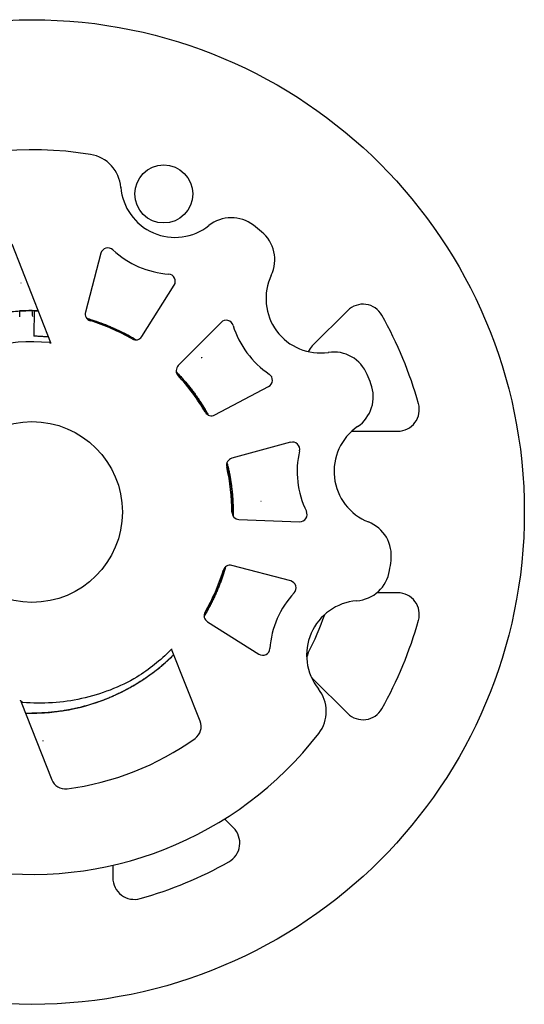
# Model space of a CAD drawing. Units: millimetres. Extents: x 43 to 349, y -53 to 442.
# Drawn here: x 279 to 349, y -53 to 83 of the extents above; entities that cross this region are included whole.
import ezdxf

# ---------------------------------------------------------------- set-up
doc = ezdxf.new("R2010")
doc.units = ezdxf.units.MM

msp = doc.modelspace()

# ---------------------------------------------------------------- linework, layer by layer
for p, q in [((283.62, 38.27), (278.27, 51.86)), ((290.51, 50.62), (288.37, 42.51)), ((279.52, 46.47), (279.5, 46.49)), ((296.15, 39.13), (300.62, 46.22)), ((281, 42.7), (281, 42.66)), ((281.35, 42.66), (281.35, 42.66)), ((324.57, 42.71), (319.68, 37.83)), ((307.09, 41.08), (301.19, 35.13)), ((304.39, 36.18), (304.36, 36.18)), ((306.23, 28.31), (313.65, 32.22)), ((325.13, 26.06), (331.46, 26.06)), ((316.68, 24.53), (308.59, 22.33)), ((312.56, 16.4), (312.58, 16.41)), ((309.55, 13.9), (317.93, 13.57)), ((316.7, 5.4), (308.6, 7.54)), ((331.46, 3.76), (328.57, 3.76)), ((305.22, -0.24), (312.31, -4.71)), ((304.2, -13.97), (300.27, -4)), ((319.68, -8), (324.57, -12.88)), ((279.52, -11.34), (283.73, -22.03)), ((282.48, -16.64), (282.5, -16.66)), ((308.8, -28.65), (307.58, -27.44)), ((292.15, -33.83), (292.15, -35.55))]:
    msp.add_line(p, q)
for centre, radius in [((281, 14.91), 67.94), ((299.18, 58.8), 4), ((281, 14.91), 12.48)]:
    msp.add_circle(centre, radius)
for centre, radius, start, end in [((281, 14.91), 50, 80.6937, 142.3063), ((288.28, 59.32), 5, 4.5277, 80.6937), ((300.74, 60.31), 7.5, 184.5277, 308.4723), ((308.51, 50.52), 5, 52.3063, 128.4723), ((281, 14.91), 50, 50.6937, 52.3063), ((309.51, 49.73), 5, 334.5277, 50.6937), ((300.74, 60.31), 12.59, 227.0487, 265.9513), ((320.79, 44.36), 7.5, 154.5277, 278.4723), ((280.86, 14.91), 27.79, 89.7197, 93.22), ((278.26, 15.18), 27.66, 83.5835, 84.3108), ((281, 14.91), 27.59, 59.9638, 73.0362), ((281, 14.91), 55.39, 15.6524, 29.3476), ((320.79, 44.36), 12.59, 197.0487, 235.9513), ((281, 14.91), 23.5, 84.1308, 126.0001), ((322.63, 31.99), 5, 22.3063, 98.4723), ((281, 14.91), 27.59, 29.9638, 43.0362), ((281, 14.91), 50, 20.6937, 22.3063), ((323.1, 30.82), 5, 304.5277, 20.6937), ((330.18, 20.52), 7.5, 124.5277, 248.4723), ((330.18, 20.52), 12.59, 167.0487, 205.9513), ((281, 14.91), 27.59, 359.9638, 13.0362), ((325.59, 8.89), 5, 352.3063, 68.4723), ((281, 14.91), 50, 350.6937, 352.3063), ((281, 14.91), 27.59, 329.9638, 343.0362), ((325.41, 7.64), 5, 274.5277, 350.6937), ((326.39, -4.82), 12.59, 137.0487, 175.9513), ((326.39, -4.82), 7.5, 94.5277, 218.4723), ((281, 14.91), 42.8, 332.9843, 340.7046), ((281, 14.91), 55.39, 330.6524, 344.3476), ((316.61, -12.6), 5, 322.3063, 38.4723), ((281, 14.91), 50, 260.6937, 322.3063), ((281, 14.91), 38.5, 277.2247, 305.7753), ((281, 14.91), 55.39, 285.6524, 299.3476)]:
    msp.add_arc(centre, radius, start, end)
for centre, major_axis, ratio, start_param, end_param in [((291.48, 50.36), (-0.278, 0.963), 0.997698, 5.253034, 7.313388), ((299.78, 46.75), (-0.894, -0.453), 0.997698, 2.11139, 4.171744), ((326.67, 40.56), (-0.41, -3), 0.989688, 2.224531, 4.058519), ((281, 6.17), (0, 36.49), 0.871914, 6.283184, 6.336454), ((281, -3610.28), (0, 3652.94), 0.087156, 6.282089, 6.283185), ((289.34, 42.26), (-0.875, -0.487), 0.998827, 5.517382, 7.048983), ((307.8, 40.37), (0.24, 0.973), 0.997698, 5.253034, 7.313388), ((280.91, 21.07), (-20.96, -0.3), 0.863091, 4.681774, 4.683472), ((295.31, 39.66), (-0.24, 0.972), 0.998827, 2.375795, 3.907395), ((321.82, 35.71), (-2.98, 0.47), 0.994201, 5.657478, 5.979348), ((301.9, 34.42), (-1, 0.02), 0.998827, 5.517382, 7.048983), ((313.18, 33.1), (-1, 0.05), 0.997698, 2.11139, 4.171744), ((305.77, 29.19), (0.278, 0.962), 0.998827, 2.375795, 3.907396), ((331.43, 29.08), (-2.42, 1.83), 0.989688, 2.224666, 4.058654), ((316.94, 23.56), (0.695, 0.723), 0.997698, 5.253034, 7.313388), ((308.85, 21.36), (-0.859, 0.514), 0.998827, 5.517382, 7.048983), ((317.96, 14.57), (-0.839, 0.548), 0.997698, 2.11139, 4.171744), ((309.59, 14.9), (-0.722, -0.694), 0.998827, 5.517388, 7.048989), ((308.34, 6.57), (-0.487, 0.875), 0.998827, 5.517382, 7.048983), ((316.45, 4.43), (-0.963, -0.278), 0.997698, 2.111442, 4.171795), ((331.43, 0.75), (-2.42, -1.83), 0.989688, 2.224531, 4.058519), ((305.75, 0.61), (-0.972, -0.24), 0.998827, 5.517387, 7.048988), ((312.84, -3.86), (-0.453, 0.894), 0.997698, 2.11139, 4.171744), ((321.82, -5.88), (-2.98, -0.47), 0.994201, 5.657509, 5.875489), ((321.82, -5.88), (-2.98, -0.47), 0.994201, 0.546884, 0.625708), ((326.67, -10.73), (0.41, -3), 0.989688, 5.366259, 7.200247), ((302.34, -14.7), (1.92, -0.56), 0.999756, 5.622149, 6.943555), ((285.59, -21.3), (-1.02, -1.72), 0.999756, 5.622484, 6.943889), ((306.65, -30.76), (-3, 0.41), 0.989688, 2.224531, 4.058519), ((295.16, -35.52), (-1.83, -2.42), 0.989688, 5.366259, 7.200247)]:
    msp.add_ellipse(centre, major_axis=major_axis, ratio=ratio, start_param=start_param, end_param=end_param)
for points, knots in [([(279.5, 46.49), (279.5, 46.49), (279.5, 46.49), (279.5, 46.49), (279.5, 46.49), (279.5, 46.5), (279.5, 46.5), (279.49, 46.5), (279.49, 46.5), (279.49, 46.5), (279.49, 46.5), (279.49, 46.5), (279.49, 46.5), (279.49, 46.5), (279.49, 46.5), (279.49, 46.51), (279.49, 46.51), (279.49, 46.51), (279.49, 46.51), (279.49, 46.51), (279.49, 46.51), (279.49, 46.51), (279.49, 46.51), (279.49, 46.51), (279.49, 46.51), (279.49, 46.51), (279.49, 46.51), (279.49, 46.51), (279.49, 46.51), (279.49, 46.51), (279.49, 46.51), (279.49, 46.51), (279.49, 46.51), (279.49, 46.51), (279.49, 46.51), (279.49, 46.52), (279.49, 46.52), (279.49, 46.52), (279.49, 46.52), (279.49, 46.52), (279.49, 46.52), (279.49, 46.52), (279.49, 46.52), (279.49, 46.52), (279.49, 46.52), (279.49, 46.52), (279.49, 46.52), (279.49, 46.52), (279.49, 46.52), (279.49, 46.52), (279.49, 46.52), (279.49, 46.52), (279.49, 46.52), (279.49, 46.52), (279.49, 46.52), (279.49, 46.52), (279.49, 46.52), (279.49, 46.52), (279.5, 46.53), (279.5, 46.53), (279.5, 46.53), (279.5, 46.53), (279.5, 46.53), (279.5, 46.53), (279.5, 46.53), (279.5, 46.53), (279.5, 46.53), (279.5, 46.53), (279.5, 46.53), (279.5, 46.53), (279.5, 46.53), (279.5, 46.53), (279.5, 46.53), (279.5, 46.53), (279.5, 46.53), (279.5, 46.53), (279.5, 46.53), (279.5, 46.53), (279.5, 46.53), (279.5, 46.53), (279.5, 46.54), (279.5, 46.54), (279.5, 46.54), (279.5, 46.54), (279.5, 46.54), (279.5, 46.54), (279.5, 46.54), (279.5, 46.54), (279.5, 46.54), (279.5, 46.54), (279.51, 46.54), (279.51, 46.54), (279.51, 46.54), (279.51, 46.55), (279.51, 46.55), (279.51, 46.55), (279.51, 46.55), (279.51, 46.55), (279.51, 46.55), (279.51, 46.55), (279.51, 46.55), (279.51, 46.56), (279.51, 46.56)], [0, 0, 0, 0, 0.058824, 0.058824, 0.058824, 0.117647, 0.117647, 0.117647, 0.176471, 0.176471, 0.176471, 0.226781, 0.226781, 0.226781, 0.294118, 0.294118, 0.294118, 0.304523, 0.304523, 0.304523, 0.352941, 0.352941, 0.352941, 0.366093, 0.366093, 0.366093, 0.411765, 0.411765, 0.411765, 0.458267, 0.458267, 0.458267, 0.470588, 0.470588, 0.470588, 0.493457, 0.493457, 0.493457, 0.522999, 0.522999, 0.522999, 0.548086, 0.548086, 0.548086, 0.569897, 0.569897, 0.569897, 0.588235, 0.588235, 0.588235, 0.607647, 0.607647, 0.607647, 0.625451, 0.625451, 0.625451, 0.643776, 0.643776, 0.643776, 0.663181, 0.663181, 0.663181, 0.683618, 0.683618, 0.683618, 0.704757, 0.704757, 0.704757, 0.726869, 0.726869, 0.726869, 0.750301, 0.750301, 0.750301, 0.764706, 0.764706, 0.764706, 0.775437, 0.775437, 0.775437, 0.802589, 0.802589, 0.802589, 0.823529, 0.823529, 0.823529, 0.86467, 0.86467, 0.86467, 0.882353, 0.882353, 0.882353, 0.899835, 0.899835, 0.899835, 0.935591, 0.935591, 0.935591, 0.96963, 0.96963, 0.96963, 1, 1, 1, 1]), ([(279.31, 42.61), (278.55, 42.57), (277.8, 42.49), (276.3, 42.27), (275.56, 42.14), (273.35, 41.63), (271.91, 41.18), (269.57, 40.22), (268.66, 39.79), (266.6, 38.67), (265.46, 37.95), (263.77, 36.68), (263.18, 36.2), (262.2, 35.33), (261.81, 34.96), (261.43, 34.59)], [0.000003, 0.000003, 0.000003, 0.000003, 0.226748, 0.226748, 0.453495, 0.453495, 0.907175, 0.907175, 1.209552, 1.209552, 1.612794, 1.612794, 1.843118, 1.843118, 2.004271, 2.004271, 2.004271, 2.004271]), ([(281.3, 39.16), (281.3, 39.54), (281.31, 39.92), (281.31, 40.31), (281.32, 40.69), (281.32, 41.08), (281.33, 41.47), (281.34, 41.87), (281.34, 42.26), (281.35, 42.66)], [0, 0, 0, 0, 0.333333, 0.333333, 0.333333, 0.666667, 0.666667, 0.666667, 1, 1, 1, 1]), ([(288.58, 41.61), (288.71, 41.57), (288.84, 41.54), (288.97, 41.5), (289.16, 41.44), (289.35, 41.38), (289.54, 41.32), (289.73, 41.26), (289.91, 41.2), (290.1, 41.13), (290.29, 41.07), (290.47, 41), (290.66, 40.93), (290.85, 40.86), (291.03, 40.79), (291.22, 40.72), (291.4, 40.64), (291.58, 40.57), (291.77, 40.49), (291.95, 40.42), (292.13, 40.34), (292.31, 40.26), (292.49, 40.18), (292.67, 40.09), (292.85, 40.01), (293.03, 39.92), (293.21, 39.84), (293.39, 39.75), (293.57, 39.66), (293.74, 39.57), (293.92, 39.48), (294.09, 39.39), (294.27, 39.29), (294.44, 39.2), (294.61, 39.1), (294.79, 39), (294.96, 38.9), (295.09, 38.82), (295.23, 38.74), (295.36, 38.66)], [0.08435427, 0.08435427, 0.08435427, 0.08435427, 0.0890411, 0.0890411, 0.0890411, 0.09589041, 0.09589041, 0.09589041, 0.10273973, 0.10273973, 0.10273973, 0.10958904, 0.10958904, 0.10958904, 0.11643836, 0.11643836, 0.11643836, 0.12328767, 0.12328767, 0.12328767, 0.13013699, 0.13013699, 0.13013699, 0.1369863, 0.1369863, 0.1369863, 0.14383562, 0.14383562, 0.14383562, 0.15068493, 0.15068493, 0.15068493, 0.15753425, 0.15753425, 0.15753425, 0.16438356, 0.16438356, 0.16438356, 0.16976931, 0.16976931, 0.16976931, 0.16976931]), ([(295.35, 38.66), (295.23, 38.74), (295.11, 38.81), (293.96, 39.48), (292.89, 40.01), (290.97, 40.83), (290.13, 41.13), (289.04, 41.47), (288.81, 41.54), (288.58, 41.61)], [7.2162598, 7.2162598, 7.2162598, 7.2162598, 7.258163, 7.258163, 7.6164148, 7.6164148, 7.8850398, 7.8850398, 7.9576414, 7.9576414, 7.9576414, 7.9576414]), ([(283.31, 39.05), (283.24, 39.06), (283.17, 39.07), (283.09, 39.07), (283.03, 39.08), (282.97, 39.08), (282.91, 39.09), (282.73, 39.1), (282.55, 39.11), (282.37, 39.12), (282.19, 39.13), (282.01, 39.14), (281.83, 39.15), (281.65, 39.16), (281.47, 39.16), (281.3, 39.16)], [0.98656602, 0.98656602, 0.98656602, 0.98656602, 0.98803346, 0.98803346, 0.98803346, 0.98924731, 0.98924731, 0.98924731, 0.99283154, 0.99283154, 0.99283154, 0.99641577, 0.99641577, 0.99641577, 1, 1, 1, 1]), ([(283.4, 38.29), (283.41, 38.29), (283.41, 38.29), (283.42, 38.29), (283.43, 38.29), (283.43, 38.29), (283.44, 38.29), (283.44, 38.29), (283.45, 38.29), (283.46, 38.29), (283.46, 38.28), (283.47, 38.28), (283.47, 38.28), (283.48, 38.28), (283.48, 38.28), (283.49, 38.28), (283.49, 38.28), (283.5, 38.28), (283.51, 38.28), (283.51, 38.28), (283.52, 38.28), (283.52, 38.28), (283.53, 38.28), (283.53, 38.28), (283.53, 38.28), (283.54, 38.28), (283.54, 38.28), (283.55, 38.28), (283.55, 38.27), (283.56, 38.27), (283.56, 38.27), (283.56, 38.27), (283.57, 38.27), (283.57, 38.27), (283.58, 38.27), (283.58, 38.27), (283.58, 38.27), (283.59, 38.27), (283.59, 38.27), (283.59, 38.27), (283.59, 38.27), (283.6, 38.27), (283.6, 38.27), (283.6, 38.27), (283.6, 38.27), (283.61, 38.27), (283.61, 38.27), (283.61, 38.27), (283.61, 38.27), (283.61, 38.27), (283.62, 38.27), (283.62, 38.27), (283.62, 38.27), (283.62, 38.27), (283.62, 38.27), (283.62, 38.27), (283.62, 38.27), (283.62, 38.27), (283.63, 38.27), (283.63, 38.27), (283.63, 38.27), (283.63, 38.27), (283.63, 38.27), (283.63, 38.27)], [0, 0, 0, 0, 0.047619, 0.047619, 0.047619, 0.095238, 0.095238, 0.095238, 0.142857, 0.142857, 0.142857, 0.190476, 0.190476, 0.190476, 0.238095, 0.238095, 0.238095, 0.285714, 0.285714, 0.285714, 0.333333, 0.333333, 0.333333, 0.380952, 0.380952, 0.380952, 0.428571, 0.428571, 0.428571, 0.47619, 0.47619, 0.47619, 0.52381, 0.52381, 0.52381, 0.571429, 0.571429, 0.571429, 0.619048, 0.619048, 0.619048, 0.666667, 0.666667, 0.666667, 0.714286, 0.714286, 0.714286, 0.761905, 0.761905, 0.761905, 0.809524, 0.809524, 0.809524, 0.857143, 0.857143, 0.857143, 0.904762, 0.904762, 0.904762, 0.952381, 0.952381, 0.952381, 1, 1, 1, 1]), ([(304.43, 36.24), (304.43, 36.24), (304.43, 36.23), (304.43, 36.23), (304.43, 36.23), (304.43, 36.23), (304.42, 36.23), (304.42, 36.23), (304.42, 36.23), (304.42, 36.23), (304.42, 36.23), (304.42, 36.22), (304.42, 36.22), (304.42, 36.22), (304.42, 36.22), (304.42, 36.22), (304.42, 36.22), (304.42, 36.22), (304.42, 36.22), (304.42, 36.22), (304.42, 36.22), (304.42, 36.22), (304.42, 36.22), (304.42, 36.22), (304.42, 36.21), (304.42, 36.21), (304.42, 36.21), (304.42, 36.21), (304.42, 36.21), (304.42, 36.21), (304.42, 36.21), (304.42, 36.21), (304.42, 36.21), (304.42, 36.21), (304.42, 36.21), (304.42, 36.21), (304.42, 36.21), (304.42, 36.21), (304.42, 36.21), (304.42, 36.2), (304.42, 36.2), (304.42, 36.2), (304.42, 36.2), (304.42, 36.2), (304.42, 36.2), (304.42, 36.2), (304.42, 36.2), (304.42, 36.2), (304.42, 36.2), (304.42, 36.2), (304.42, 36.2), (304.42, 36.2), (304.42, 36.2), (304.42, 36.2), (304.42, 36.2), (304.42, 36.2), (304.41, 36.2), (304.41, 36.2), (304.41, 36.2), (304.41, 36.2), (304.41, 36.2), (304.41, 36.2), (304.41, 36.19), (304.41, 36.19), (304.41, 36.19), (304.41, 36.19), (304.41, 36.19), (304.41, 36.19), (304.41, 36.19), (304.41, 36.19), (304.41, 36.19), (304.41, 36.19), (304.41, 36.19), (304.41, 36.19), (304.41, 36.19), (304.4, 36.19), (304.4, 36.19), (304.4, 36.19), (304.4, 36.19), (304.4, 36.18), (304.4, 36.18), (304.4, 36.18), (304.4, 36.18), (304.4, 36.18), (304.4, 36.18), (304.4, 36.18), (304.4, 36.18), (304.4, 36.18), (304.4, 36.18), (304.39, 36.18), (304.39, 36.18), (304.39, 36.18), (304.39, 36.18), (304.39, 36.18)], [0, 0, 0, 0, 0.023077, 0.023077, 0.023077, 0.048616, 0.048616, 0.048616, 0.075375, 0.075375, 0.075375, 0.1, 0.1, 0.1, 0.133608, 0.133608, 0.133608, 0.15, 0.15, 0.15, 0.164602, 0.164602, 0.164602, 0.195503, 0.195503, 0.195503, 0.225236, 0.225236, 0.225236, 0.25, 0.25, 0.25, 0.280748, 0.280748, 0.280748, 0.3, 0.3, 0.3, 0.333295, 0.333295, 0.333295, 0.35, 0.35, 0.35, 0.386067, 0.386067, 0.386067, 0.4, 0.4, 0.4, 0.413648, 0.413648, 0.413648, 0.442452, 0.442452, 0.442452, 0.473978, 0.473978, 0.473978, 0.5, 0.5, 0.5, 0.548582, 0.548582, 0.548582, 0.59193, 0.59193, 0.59193, 0.64043, 0.64043, 0.64043, 0.695943, 0.695943, 0.695943, 0.75, 0.75, 0.75, 0.762458, 0.762458, 0.762458, 0.8, 0.8, 0.8, 0.844599, 0.844599, 0.844599, 0.9, 0.9, 0.9, 0.9488, 0.9488, 0.9488, 1, 1, 1, 1]), ([(300.91, 34.25), (300.95, 34.21), (300.98, 34.18), (301.02, 34.14), (301.16, 34), (301.29, 33.85), (301.43, 33.71), (301.56, 33.56), (301.69, 33.41), (301.82, 33.26), (301.96, 33.12), (302.09, 32.97), (302.21, 32.81), (302.34, 32.66), (302.47, 32.51), (302.59, 32.36), (302.72, 32.2), (302.84, 32.05), (302.96, 31.89), (303.08, 31.73), (303.2, 31.57), (303.32, 31.41), (303.44, 31.25), (303.55, 31.09), (303.67, 30.93), (303.78, 30.77), (303.9, 30.61), (304.01, 30.44), (304.12, 30.28), (304.23, 30.11), (304.33, 29.95), (304.44, 29.78), (304.55, 29.61), (304.65, 29.44), (304.75, 29.27), (304.86, 29.1), (304.96, 28.93), (305.06, 28.76), (305.16, 28.59), (305.25, 28.42), (305.27, 28.38), (305.3, 28.34), (305.32, 28.3)], [0.25162214, 0.25162214, 0.25162214, 0.25162214, 0.25342466, 0.25342466, 0.25342466, 0.26027397, 0.26027397, 0.26027397, 0.26712329, 0.26712329, 0.26712329, 0.2739726, 0.2739726, 0.2739726, 0.28082192, 0.28082192, 0.28082192, 0.28767123, 0.28767123, 0.28767123, 0.29452055, 0.29452055, 0.29452055, 0.30136986, 0.30136986, 0.30136986, 0.30821918, 0.30821918, 0.30821918, 0.31506849, 0.31506849, 0.31506849, 0.32191781, 0.32191781, 0.32191781, 0.32876712, 0.32876712, 0.32876712, 0.33561644, 0.33561644, 0.33561644, 0.33716632, 0.33716632, 0.33716632, 0.33716632]), ([(305.31, 28.3), (304.97, 28.91), (304.62, 29.5), (303.75, 30.83), (303.22, 31.56), (302.11, 32.95), (301.52, 33.61), (300.91, 34.24)], [5.7619877, 5.7619877, 5.7619877, 5.7619877, 5.968907, 5.968907, 6.2393751, 6.2393751, 6.5033816, 6.5033816, 6.5033816, 6.5033816]), ([(307.91, 21.71), (307.95, 21.55), (307.99, 21.39), (308.03, 21.23), (308.08, 21.03), (308.12, 20.84), (308.16, 20.65), (308.2, 20.45), (308.24, 20.26), (308.28, 20.06), (308.31, 19.87), (308.35, 19.67), (308.38, 19.48), (308.41, 19.28), (308.45, 19.08), (308.47, 18.89), (308.5, 18.69), (308.53, 18.5), (308.55, 18.3), (308.58, 18.1), (308.6, 17.9), (308.62, 17.71), (308.64, 17.51), (308.66, 17.31), (308.67, 17.11), (308.69, 16.92), (308.7, 16.72), (308.71, 16.52), (308.73, 16.32), (308.73, 16.12), (308.74, 15.93), (308.75, 15.73), (308.75, 15.53), (308.76, 15.33), (308.76, 15.13), (308.76, 14.94), (308.76, 14.74), (308.76, 14.61), (308.76, 14.47), (308.76, 14.34)], [0.41889589, 0.41889589, 0.41889589, 0.41889589, 0.42465753, 0.42465753, 0.42465753, 0.43150685, 0.43150685, 0.43150685, 0.43835616, 0.43835616, 0.43835616, 0.44520548, 0.44520548, 0.44520548, 0.45205479, 0.45205479, 0.45205479, 0.45890411, 0.45890411, 0.45890411, 0.46575342, 0.46575342, 0.46575342, 0.47260274, 0.47260274, 0.47260274, 0.47945205, 0.47945205, 0.47945205, 0.48630137, 0.48630137, 0.48630137, 0.49315068, 0.49315068, 0.49315068, 0.5, 0.5, 0.5, 0.50455703, 0.50455703, 0.50455703, 0.50455703]), ([(308.74, 14.36), (308.75, 14.48), (308.75, 14.61), (308.76, 15.64), (308.72, 16.54), (308.55, 18.34), (308.43, 19.23), (308.16, 20.64), (308.04, 21.17), (307.91, 21.7)], [4.3079368, 4.3079368, 4.3079368, 4.3079368, 4.3461236, 4.3461236, 4.6165845, 4.6165845, 4.8870471, 4.8870471, 5.049335, 5.049335, 5.049335, 5.049335]), ([(312.58, 16.41), (312.58, 16.42), (312.58, 16.42), (312.58, 16.42), (312.58, 16.42), (312.58, 16.42), (312.58, 16.42), (312.58, 16.42), (312.58, 16.42), (312.59, 16.42), (312.59, 16.42), (312.59, 16.42), (312.59, 16.42), (312.59, 16.42), (312.59, 16.42), (312.59, 16.42), (312.59, 16.42), (312.59, 16.42), (312.59, 16.42), (312.59, 16.42), (312.59, 16.42), (312.59, 16.42), (312.59, 16.42), (312.59, 16.42), (312.6, 16.42), (312.6, 16.42), (312.6, 16.42), (312.6, 16.42), (312.6, 16.42), (312.6, 16.42), (312.6, 16.42), (312.6, 16.42), (312.6, 16.42), (312.6, 16.42), (312.6, 16.42), (312.6, 16.42), (312.6, 16.42), (312.6, 16.42), (312.6, 16.42), (312.6, 16.42), (312.6, 16.42), (312.6, 16.42), (312.61, 16.42), (312.61, 16.42), (312.61, 16.42), (312.61, 16.42), (312.61, 16.42), (312.61, 16.42), (312.61, 16.42), (312.61, 16.42), (312.61, 16.42), (312.61, 16.42), (312.61, 16.42), (312.61, 16.42), (312.61, 16.42), (312.61, 16.42), (312.61, 16.42), (312.61, 16.42), (312.61, 16.42), (312.61, 16.42), (312.61, 16.42), (312.61, 16.42), (312.61, 16.42), (312.61, 16.42), (312.61, 16.42), (312.61, 16.42), (312.62, 16.42), (312.62, 16.42), (312.62, 16.42), (312.62, 16.42), (312.62, 16.42), (312.62, 16.42), (312.62, 16.41), (312.62, 16.41), (312.62, 16.41), (312.62, 16.41), (312.62, 16.41), (312.62, 16.41), (312.62, 16.41), (312.62, 16.41), (312.62, 16.41), (312.62, 16.41), (312.62, 16.41), (312.62, 16.41), (312.62, 16.41), (312.63, 16.41), (312.63, 16.41), (312.63, 16.41), (312.63, 16.41), (312.63, 16.41), (312.63, 16.41), (312.63, 16.41), (312.63, 16.41), (312.63, 16.41), (312.63, 16.41), (312.63, 16.41), (312.64, 16.41), (312.64, 16.4), (312.64, 16.4), (312.64, 16.4), (312.64, 16.4), (312.64, 16.4), (312.64, 16.4)], [0, 0, 0, 0, 0.058824, 0.058824, 0.058824, 0.117647, 0.117647, 0.117647, 0.176471, 0.176471, 0.176471, 0.229965, 0.229965, 0.229965, 0.294118, 0.294118, 0.294118, 0.30753, 0.30753, 0.30753, 0.352941, 0.352941, 0.352941, 0.368795, 0.368795, 0.368795, 0.411765, 0.411765, 0.411765, 0.460424, 0.460424, 0.460424, 0.470588, 0.470588, 0.470588, 0.495373, 0.495373, 0.495373, 0.524693, 0.524693, 0.524693, 0.549626, 0.549626, 0.549626, 0.571322, 0.571322, 0.571322, 0.588235, 0.588235, 0.588235, 0.608928, 0.608928, 0.608928, 0.62671, 0.62671, 0.62671, 0.645026, 0.645026, 0.645026, 0.66443, 0.66443, 0.66443, 0.684837, 0.684837, 0.684837, 0.705882, 0.705882, 0.705882, 0.72803, 0.72803, 0.72803, 0.751456, 0.751456, 0.751456, 0.764706, 0.764706, 0.764706, 0.776593, 0.776593, 0.776593, 0.803754, 0.803754, 0.803754, 0.823529, 0.823529, 0.823529, 0.865815, 0.865815, 0.865815, 0.882353, 0.882353, 0.882353, 0.900889, 0.900889, 0.900889, 0.936492, 0.936492, 0.936492, 0.970389, 0.970389, 0.970389, 1, 1, 1, 1]), ([(307.71, 7.35), (307.69, 7.27), (307.67, 7.19), (307.64, 7.11), (307.59, 6.92), (307.53, 6.73), (307.47, 6.54), (307.41, 6.35), (307.35, 6.16), (307.28, 5.97), (307.22, 5.79), (307.15, 5.6), (307.09, 5.41), (307.02, 5.23), (306.95, 5.04), (306.88, 4.86), (306.81, 4.67), (306.73, 4.49), (306.66, 4.3), (306.58, 4.12), (306.5, 3.94), (306.42, 3.76), (306.34, 3.57), (306.26, 3.39), (306.18, 3.21), (306.09, 3.03), (306.01, 2.85), (305.92, 2.68), (305.83, 2.5), (305.75, 2.32), (305.65, 2.15), (305.56, 1.97), (305.47, 1.79), (305.37, 1.62), (305.28, 1.45), (305.18, 1.27), (305.08, 1.1), (304.99, 0.93), (304.89, 0.76), (304.78, 0.59), (304.77, 0.57), (304.76, 0.55), (304.75, 0.53)], [0.58616549, 0.58616549, 0.58616549, 0.58616549, 0.5890411, 0.5890411, 0.5890411, 0.59589041, 0.59589041, 0.59589041, 0.60273973, 0.60273973, 0.60273973, 0.60958904, 0.60958904, 0.60958904, 0.61643836, 0.61643836, 0.61643836, 0.62328767, 0.62328767, 0.62328767, 0.63013699, 0.63013699, 0.63013699, 0.6369863, 0.6369863, 0.6369863, 0.64383562, 0.64383562, 0.64383562, 0.65068493, 0.65068493, 0.65068493, 0.65753425, 0.65753425, 0.65753425, 0.66438356, 0.66438356, 0.66438356, 0.67123288, 0.67123288, 0.67123288, 0.67195342, 0.67195342, 0.67195342, 0.67195342]), ([(304.75, 0.56), (304.99, 0.96), (305.22, 1.36), (306.3, 3.36), (306.99, 5.03), (307.58, 6.95), (307.64, 7.14), (307.69, 7.33)], [2.853186, 2.853186, 2.853186, 2.853186, 2.9931045, 2.9931045, 3.5344197, 3.5344197, 3.5949714, 3.5949714, 3.5949714, 3.5949714]), ([(300.27, -3.99), (300.27, -3.99), (300.27, -4), (300.27, -4), (300.26, -4), (300.25, -4.02), (300.24, -4.03), (300.22, -4.05), (300.21, -4.06), (300.18, -4.09), (300.17, -4.1), (300.14, -4.13), (300.14, -4.13), (300.13, -4.14), (300.13, -4.14), (300.13, -4.14), (300.13, -4.14), (300.13, -4.14), (300.13, -4.14), (300.13, -4.14), (300.13, -4.14), (300.13, -4.14), (300.13, -4.14), (300.13, -4.14), (300.13, -4.14), (300.13, -4.14), (300.13, -4.14), (300.13, -4.14), (300.13, -4.14), (300.12, -4.14), (300.12, -4.15), (300.12, -4.15), (300.12, -4.15), (300.12, -4.15)], [-0.03264053, -0.03264053, -0.03264053, -0.03264053, -0.02862051, -0.02862051, -0.02433197, -0.02433197, -0.01732494, -0.01732494, -0.01159165, -0.01159165, -0.0040375, -0.0040375, -0.00144768, -0.00144768, -0.0013238, -0.0013238, -0.00083525, -0.00083525, -0.00077536, -0.00077536, -0.00074225, -0.00074225, -0.00071866, -0.00071866, -0.00069686, -0.00069686, -0.00067314, -0.00067314, -0.00064105, -0.00064105, -0.00058879, -0.00058879, -0.00001768, -0.00001768, -0.00001768, -0.00001768]), ([(281, -12.84), (281.91, -12.84), (282.83, -12.79), (284.65, -12.61), (285.55, -12.48), (288.24, -11.94), (289.99, -11.4), (292.8, -10.23), (293.9, -9.69), (295.55, -8.73), (296.14, -8.35), (297.37, -7.51), (298.01, -7.03), (299.3, -5.97), (299.95, -5.38), (300.57, -4.76)], [0.000001, 0.000001, 0.000001, 0.000001, 0.274218, 0.274218, 0.548431, 0.548431, 1.097195, 1.097195, 1.462879, 1.462879, 1.671794, 1.671794, 1.910585, 1.910585, 2.174263, 2.174263, 2.174263, 2.174263]), ([(300.58, -4.78), (300.51, -4.85), (300.43, -4.92), (300.36, -4.99), (300.22, -5.13), (300.07, -5.27), (299.93, -5.4), (299.78, -5.54), (299.64, -5.67), (299.49, -5.8), (299.34, -5.93), (299.19, -6.07), (299.04, -6.19), (298.89, -6.32), (298.74, -6.45), (298.58, -6.58), (298.43, -6.7), (298.28, -6.83), (298.12, -6.95), (297.96, -7.07), (297.81, -7.19), (297.65, -7.31), (297.49, -7.43), (297.33, -7.55), (297.17, -7.66), (297.01, -7.78), (296.84, -7.89), (296.68, -8), (296.52, -8.12), (296.35, -8.23), (296.19, -8.33), (296.02, -8.44), (295.85, -8.55), (295.68, -8.65), (295.52, -8.76), (295.35, -8.86), (295.18, -8.96), (295, -9.06), (294.83, -9.16), (294.66, -9.26), (294.49, -9.36), (294.31, -9.46), (294.14, -9.55), (293.96, -9.64), (293.79, -9.74), (293.61, -9.83), (293.44, -9.92), (293.26, -10), (293.08, -10.09), (292.9, -10.18), (292.72, -10.26), (292.54, -10.34), (292.36, -10.43), (292.18, -10.51), (292, -10.58), (291.81, -10.66), (291.63, -10.74), (291.45, -10.81), (291.26, -10.89), (291.08, -10.96), (290.89, -11.03), (290.71, -11.1), (290.52, -11.17), (290.34, -11.24), (290.15, -11.31), (289.96, -11.37), (289.77, -11.43), (289.59, -11.5), (289.4, -11.56), (289.21, -11.62), (289.02, -11.67), (288.83, -11.73), (288.64, -11.79), (288.45, -11.84), (288.25, -11.89), (288.06, -11.94), (287.87, -11.99), (287.68, -12.04), (287.49, -12.09), (287.29, -12.13), (287.1, -12.18), (286.91, -12.22), (286.71, -12.26), (286.52, -12.3), (286.32, -12.34), (286.13, -12.38), (285.93, -12.42), (285.74, -12.45), (285.54, -12.48), (285.35, -12.52), (285.15, -12.55), (284.95, -12.57), (284.76, -12.6), (284.56, -12.63), (284.36, -12.65), (284.17, -12.68), (283.97, -12.7), (283.77, -12.72), (283.58, -12.74), (283.38, -12.76), (283.18, -12.77), (282.98, -12.79), (282.78, -12.8), (282.59, -12.81), (282.39, -12.82), (282.19, -12.83), (281.99, -12.84), (281.79, -12.85), (281.6, -12.85), (281.4, -12.86), (281.2, -12.86), (281, -12.86)], [0.7498775, 0.7498775, 0.7498775, 0.7498775, 0.7534247, 0.7534247, 0.7534247, 0.760274, 0.760274, 0.760274, 0.7671233, 0.7671233, 0.7671233, 0.7739726, 0.7739726, 0.7739726, 0.7808219, 0.7808219, 0.7808219, 0.7876712, 0.7876712, 0.7876712, 0.7945205, 0.7945205, 0.7945205, 0.8013699, 0.8013699, 0.8013699, 0.8082192, 0.8082192, 0.8082192, 0.8150685, 0.8150685, 0.8150685, 0.8219178, 0.8219178, 0.8219178, 0.8287671, 0.8287671, 0.8287671, 0.8356164, 0.8356164, 0.8356164, 0.8424658, 0.8424658, 0.8424658, 0.8493151, 0.8493151, 0.8493151, 0.8561644, 0.8561644, 0.8561644, 0.8630137, 0.8630137, 0.8630137, 0.869863, 0.869863, 0.869863, 0.8767123, 0.8767123, 0.8767123, 0.8835616, 0.8835616, 0.8835616, 0.8904055, 0.8904055, 0.8904055, 0.8972603, 0.8972603, 0.8972603, 0.9041096, 0.9041096, 0.9041096, 0.9109589, 0.9109589, 0.9109589, 0.9178082, 0.9178082, 0.9178082, 0.9246575, 0.9246575, 0.9246575, 0.9315068, 0.9315068, 0.9315068, 0.9383562, 0.9383562, 0.9383562, 0.9452055, 0.9452055, 0.9452055, 0.9520548, 0.9520548, 0.9520548, 0.9589041, 0.9589041, 0.9589041, 0.9657534, 0.9657534, 0.9657534, 0.9726027, 0.9726027, 0.9726027, 0.9794521, 0.9794521, 0.9794521, 0.9863014, 0.9863014, 0.9863014, 0.9931507, 0.9931507, 0.9931507, 1, 1, 1, 1]), ([(300.12, -4.15), (299.42, -4.85), (298.68, -5.52), (297.13, -6.76), (296.33, -7.34), (295.49, -7.87)], [-0.5961182, -0.5961182, -0.5961182, -0.5961182, -0.2978133, -0.2978133, -0.000003, -0.000003, -0.000003, -0.000003]), ([(295.49, -7.87), (293.11, -9.25), (290.53, -10.25), (285.18, -11.43), (282.45, -11.61), (279.74, -11.36)], [-1.638729, -1.638729, -1.638729, -1.638729, -0.816044, -0.816044, -0.000001, -0.000001, -0.000001, -0.000001]), ([(279.4, -11.04), (279.42, -11.09), (279.44, -11.14), (279.48, -11.24), (279.5, -11.29), (279.52, -11.34)], [-0.03734412, -0.03734412, -0.03734412, -0.03734412, -0.01877865, -0.01877865, -0.00000339, -0.00000339, -0.00000339, -0.00000339]), ([(279.74, -11.36), (279.72, -11.36), (279.69, -11.35), (279.66, -11.33), (279.64, -11.33), (279.62, -11.31), (279.6, -11.3), (279.54, -11.26), (279.51, -11.22), (279.45, -11.14), (279.42, -11.09), (279.4, -11.04)], [-0.05317102, -0.05317102, -0.05317102, -0.05317102, -0.04498392, -0.04498392, -0.04104476, -0.04104476, -0.03475654, -0.03475654, -0.01852461, -0.01852461, -0.00000071, -0.00000071, -0.00000071, -0.00000071]), ([(280.11, -12.84), (280.21, -12.85), (280.31, -12.85), (280.41, -12.85), (280.6, -12.86), (280.8, -12.86), (281, -12.86)], [0.98961353, 0.98961353, 0.98961353, 0.98961353, 0.99305556, 0.99305556, 0.99305556, 1, 1, 1, 1]), ([(282.5, -16.66), (282.5, -16.66), (282.5, -16.67), (282.5, -16.67), (282.5, -16.67), (282.5, -16.67), (282.5, -16.67), (282.51, -16.67), (282.51, -16.67), (282.51, -16.67), (282.51, -16.67), (282.51, -16.67), (282.51, -16.67), (282.51, -16.68), (282.51, -16.68), (282.51, -16.68), (282.51, -16.68), (282.51, -16.68), (282.51, -16.68), (282.51, -16.68), (282.51, -16.68), (282.51, -16.68), (282.51, -16.68), (282.51, -16.68), (282.51, -16.68), (282.51, -16.68), (282.51, -16.68), (282.51, -16.68), (282.51, -16.68), (282.51, -16.69), (282.51, -16.69), (282.51, -16.69), (282.51, -16.69), (282.51, -16.69), (282.51, -16.69), (282.51, -16.69), (282.51, -16.69), (282.51, -16.69), (282.51, -16.69), (282.51, -16.69), (282.51, -16.69), (282.51, -16.69), (282.51, -16.69), (282.51, -16.69), (282.51, -16.69), (282.51, -16.69), (282.51, -16.69), (282.51, -16.69), (282.51, -16.69), (282.51, -16.69), (282.51, -16.69), (282.51, -16.69), (282.51, -16.7), (282.51, -16.7), (282.51, -16.7), (282.51, -16.7), (282.51, -16.7), (282.51, -16.7), (282.5, -16.7), (282.5, -16.7), (282.5, -16.7), (282.5, -16.7), (282.5, -16.7), (282.5, -16.7), (282.5, -16.7), (282.5, -16.7), (282.5, -16.7), (282.5, -16.7), (282.5, -16.7), (282.5, -16.7), (282.5, -16.7), (282.5, -16.7), (282.5, -16.7), (282.5, -16.71), (282.5, -16.71), (282.5, -16.71), (282.5, -16.71), (282.5, -16.71), (282.5, -16.71), (282.5, -16.71), (282.5, -16.71), (282.5, -16.71), (282.5, -16.71), (282.5, -16.71), (282.5, -16.71), (282.5, -16.71), (282.5, -16.71), (282.5, -16.71), (282.5, -16.71), (282.5, -16.72), (282.49, -16.72), (282.49, -16.72), (282.49, -16.72), (282.49, -16.72), (282.49, -16.72), (282.49, -16.72), (282.49, -16.72), (282.49, -16.72), (282.49, -16.72), (282.49, -16.73), (282.49, -16.73), (282.49, -16.73), (282.49, -16.73)], [0, 0, 0, 0, 0.058824, 0.058824, 0.058824, 0.117647, 0.117647, 0.117647, 0.176471, 0.176471, 0.176471, 0.227174, 0.227174, 0.227174, 0.294118, 0.294118, 0.294118, 0.304843, 0.304843, 0.304843, 0.352941, 0.352941, 0.352941, 0.366347, 0.366347, 0.366347, 0.411765, 0.411765, 0.411765, 0.458431, 0.458431, 0.458431, 0.470588, 0.470588, 0.470588, 0.493592, 0.493592, 0.493592, 0.523111, 0.523111, 0.523111, 0.548183, 0.548183, 0.548183, 0.569982, 0.569982, 0.569982, 0.588235, 0.588235, 0.588235, 0.607722, 0.607722, 0.607722, 0.625528, 0.625528, 0.625528, 0.643856, 0.643856, 0.643856, 0.663268, 0.663268, 0.663268, 0.68371, 0.68371, 0.68371, 0.704854, 0.704854, 0.704854, 0.726974, 0.726974, 0.726974, 0.750418, 0.750418, 0.750418, 0.764706, 0.764706, 0.764706, 0.775568, 0.775568, 0.775568, 0.802737, 0.802737, 0.802737, 0.823529, 0.823529, 0.823529, 0.864853, 0.864853, 0.864853, 0.882353, 0.882353, 0.882353, 0.900022, 0.900022, 0.900022, 0.935768, 0.935768, 0.935768, 0.969797, 0.969797, 0.969797, 1, 1, 1, 1])]:
    msp.add_open_spline(points, degree=3, knots=knots)
for points in [[(279.34, 41.86), (279.33, 42.11), (279.32, 42.36), (279.31, 42.61)], [(281, 42.66), (281.02, 42.41), (281.03, 42.16), (281.05, 41.91)], [(281.35, 42.66), (281.53, 42.66), (281.71, 42.66), (281.9, 42.65)], [(281.9, 42.65), (281.71, 42.66), (281.53, 42.66), (281.35, 42.66)], [(280.1, -12.82), (280.4, -12.83), (280.7, -12.84), (281, -12.84)]]:
    msp.add_open_spline(points, degree=3)

doc.saveas('drawing.dxf')
